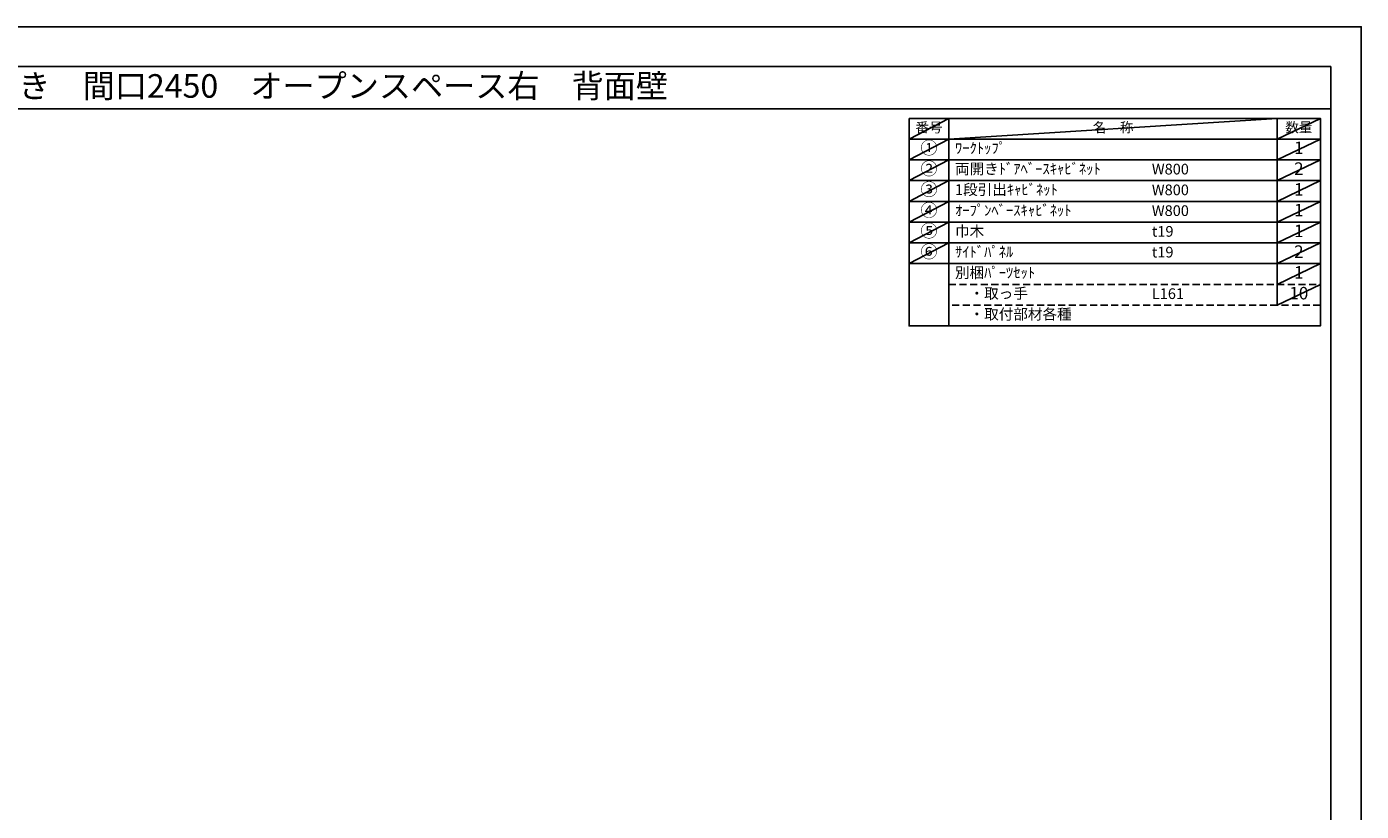
# Model space of a CAD drawing. Extents: x 69870 to 82344, y 0 to 8820.
# Drawn here: x 75260 to 82344, y 4656 to 8820 of the extents above; entities that cross this region are included whole.
import ezdxf
from ezdxf.enums import TextEntityAlignment as Align

# ---------------------------------------------------------------- set-up
doc = ezdxf.new("R2010")
doc.units = 0
doc.header["$LTSCALE"] = 50
doc.header["$MEASUREMENT"] = 0
doc.linetypes.add('DASHED', pattern=[0.75, 0.5, -0.25])
doc.layers.get('DEFPOINTS').update_dxf_attribs({"color": 146, "linetype": 'CONTINUOUS'})
doc.layers.add('160-文字', color=254, linetype='CONTINUOUS')
doc.layers.add('190-図面外枠', color=5, linetype='CONTINUOUS')
doc.styles.add('KH001', font='txt')

# ---------------------------------------------------------------- blocks, each defined once
blk = doc.blocks.new('A$C5D946DDC')
at = {"layer": '190-図面外枠'}
for p, q in [((271, 14349), (20519, 14349)), ((20519, 14349), (20519, 351))]:
    blk.add_line(p, q, dxfattribs=at)
at = {"layer": 'DEFPOINTS'}
blk.add_lwpolyline([(0, 0), (20790, 0), (20790, 14700), (0, 14700)], close=True, dxfattribs=at)

msp = doc.modelspace()

# ---------------------------------------------------------------- linework, layer by layer
at = {"layer": '160-文字', "color": 6}
msp.add_line((81897.86, 7562.44), (81897.86, 7342.12), dxfattribs=at)
for points in [[(79943.81, 8333.56), (80154.99, 8333.56), (80154.99, 8223.4), (79943.81, 8223.4)], [(80154.99, 8333.56), (81897.86, 8333.56), (81897.86, 8223.4), (80154.99, 8223.4)], [(81897.86, 8333.56), (82126.74, 8333.56), (82126.74, 8223.4), (81897.86, 8223.4)], [(79943.81, 8223.4), (80154.99, 8223.4), (80154.99, 8113.24), (79943.81, 8113.24)], [(80154.99, 8223.4), (81897.86, 8223.4), (81897.86, 8113.24), (80154.99, 8113.24)], [(81897.86, 8223.4), (82126.74, 8223.4), (82126.74, 8113.24), (81897.86, 8113.24)], [(79943.81, 8113.24), (80154.99, 8113.24), (80154.99, 8003.08), (79943.81, 8003.08)], [(80154.99, 8113.24), (81897.86, 8113.24), (81897.86, 8003.08), (80154.99, 8003.08)], [(81897.86, 8113.24), (82126.74, 8113.24), (82126.74, 8003.08), (81897.86, 8003.08)], [(79943.81, 8003.08), (80154.99, 8003.08), (80154.99, 7892.92), (79943.81, 7892.92)], [(80154.99, 8003.08), (81897.86, 8003.08), (81897.86, 7892.92), (80154.99, 7892.92)], [(81897.86, 8003.08), (82126.74, 8003.08), (82126.74, 7892.92), (81897.86, 7892.92)], [(79943.81, 7892.92), (80154.99, 7892.92), (80154.99, 7782.76), (79943.81, 7782.76)], [(80154.99, 7892.92), (81897.86, 7892.92), (81897.86, 7782.76), (80154.99, 7782.76)], [(81897.86, 7892.92), (82126.74, 7892.92), (82126.74, 7782.76), (81897.86, 7782.76)], [(79943.81, 7782.76), (80154.99, 7782.76), (80154.99, 7672.6), (79943.81, 7672.6)], [(80154.99, 7782.76), (81897.86, 7782.76), (81897.86, 7672.6), (80154.99, 7672.6)], [(81897.86, 7782.76), (82126.74, 7782.76), (82126.74, 7672.6), (81897.86, 7672.6)], [(79943.81, 7672.6), (80154.99, 7672.6), (80154.99, 7562.44), (79943.81, 7562.44)], [(80154.99, 7672.6), (81897.86, 7672.6), (81897.86, 7562.44), (80154.99, 7562.44)], [(81897.86, 7672.6), (82126.74, 7672.6), (82126.74, 7562.44), (81897.86, 7562.44)], [(79943.81, 7562.44), (80154.99, 7562.44), (80154.99, 7231.96), (79943.81, 7231.96)], [(80154.99, 7562.44), (82126.74, 7562.44), (82126.74, 7231.96), (80154.99, 7231.96)]]:
    msp.add_lwpolyline(points, close=True, dxfattribs=at)
at = {"layer": '160-文字', "linetype": 'DASHED', "ltscale": 1.5}
for points in [[(80154.99, 7452.28), (81897.86, 7452.28), (81897.86, 7342.12), (80154.99, 7342.12)], [(81897.86, 7452.28), (82126.74, 7452.28), (82126.74, 7342.12), (81897.86, 7342.12)]]:
    msp.add_lwpolyline(points, close=True, dxfattribs=at)
at = {"layer": '190-図面外枠'}
msp.add_lwpolyline([(70032.52, 8383.56), (82181.34, 8383.56)], dxfattribs=at)
at = {"layer": 'DEFPOINTS'}
for p, q in [((80154.99, 8333.56), (79943.81, 8223.4)), ((80154.99, 8223.4), (81897.86, 8333.56)), ((82126.74, 8333.56), (81897.86, 8223.4)), ((79943.81, 8223.4), (81897.86, 8223.4)), ((80154.99, 8223.4), (79943.81, 8113.24)), ((82126.74, 8223.4), (81897.86, 8113.24)), ((80154.99, 8113.24), (79943.81, 8003.08)), ((82126.74, 8113.24), (81897.86, 8003.08)), ((80154.99, 8003.08), (79943.81, 7892.92)), ((82126.74, 8003.08), (81897.86, 7892.92)), ((80154.99, 7892.92), (79943.81, 7782.76)), ((82126.74, 7892.92), (81897.86, 7782.76)), ((80154.99, 7782.76), (79943.81, 7672.6)), ((82126.74, 7782.76), (81897.86, 7672.6)), ((80154.99, 7672.6), (79943.81, 7562.44)), ((82126.74, 7672.6), (81897.86, 7562.44)), ((82126.74, 7562.44), (81897.86, 7452.28)), ((82126.74, 7452.28), (81897.86, 7342.12))]:
    msp.add_line(p, q, dxfattribs=at)

# ---------------------------------------------------------------- block references
at = {"layer": '190-図面外枠', "xscale": 0.599999999976717, "yscale": 0.599999999976717, "zscale": 0.599999999976717}
msp.add_blockref('A$C5D946DDC', (69869.94, 0), dxfattribs=at)

# ---------------------------------------------------------------- texts
at = {"layer": '160-文字', "style": 'KH001'}
msp.add_text('キッチンバックセット\u3000bs-B3\u3000ベースのみ\u3000オープンスペース付き\u3000間口2450\u3000オープンスペース右\u3000背面壁', height=125, dxfattribs=at).set_placement((70160.76, 8505.56), align=Align.MIDDLE_LEFT)
for s, insert, char_height, attachment_point in [('番号', (80049.4, 8278.48), 52.65, 5), ('名\u3000称', (81026.43, 8278.48), 52.65, 5), ('数量', (82012.3, 8278.48), 52.65, 5), ('①', (80049.4, 8168.32), 66.42, 5), ('ﾜｰｸﾄｯﾌﾟ', (80187.39, 8168.32), 56.7, 4), ('1', (82012.3, 8168.32), 66.42, 5), ('②', (80049.4, 8058.16), 66.42, 5), ('両開きﾄﾞｱﾍﾞｰｽｷｬﾋﾞﾈｯﾄ', (80187.39, 8058.16), 56.7, 4), ('W800', (81232.11, 8056.72), 56.7, 4), ('2', (82012.3, 8058.16), 66.42, 5), ('③', (80049.4, 7948), 66.42, 5), ('1段引出ｷｬﾋﾞﾈｯﾄ', (80187.39, 7948), 56.7, 4), ('W800', (81232.11, 7946.56), 56.7, 4), ('1', (82012.3, 7948), 66.42, 5), ('④', (80049.4, 7837.84), 66.42, 5), ('ｵｰﾌﾟﾝﾍﾞｰｽｷｬﾋﾞﾈｯﾄ', (80187.39, 7837.84), 56.7, 4), ('W800', (81232.11, 7836.4), 56.7, 4), ('1', (82012.3, 7837.84), 66.42, 5), ('⑤', (80049.4, 7727.68), 66.42, 5), ('巾木', (80187.39, 7727.68), 56.7, 4), ('t19', (81232.11, 7726.24), 56.7, 4), ('1', (82012.3, 7727.68), 66.42, 5), ('⑥', (80049.4, 7617.52), 66.42, 5), ('ｻｲﾄﾞﾊﾟﾈﾙ', (80187.39, 7617.52), 56.7, 4), ('t19', (81232.11, 7616.08), 56.7, 4), ('2', (82012.3, 7617.52), 66.42, 5), ('別梱ﾊﾟｰﾂｾｯﾄ', (80187.39, 7507.36), 56.7, 4), ('1', (82012.3, 7507.36), 66.42, 5), ('\u3000・取っ手', (80187.39, 7397.2), 56.7, 4), ('10', (82012.3, 7397.2), 66.42, 5), ('L161', (81232.11, 7395.76), 56.7, 4), ('\u3000・取付部材各種', (80187.39, 7287.04), 56.7, 4)]:
    msp.add_mtext(s, dxfattribs=dict(at, insert=insert, char_height=char_height, attachment_point=attachment_point))

doc.saveas('drawing.dxf')
